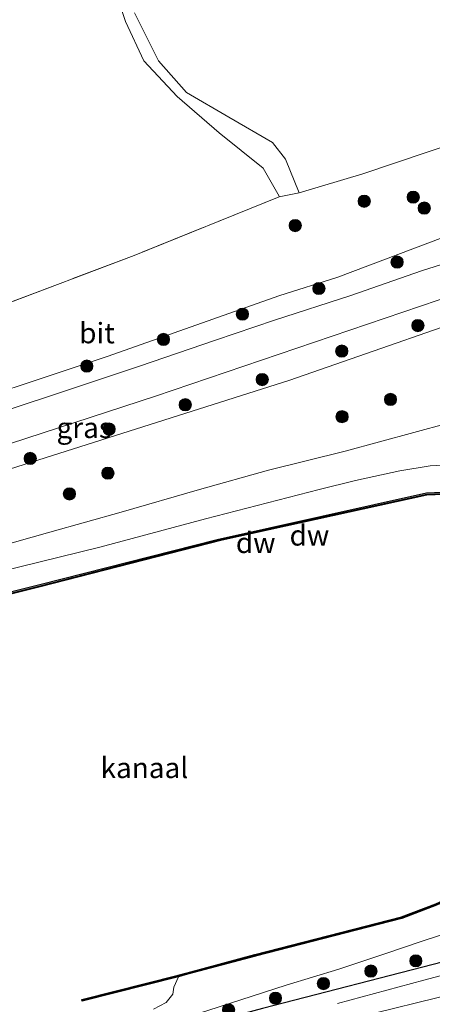
# Model space of a CAD drawing. Units: metres. Extents: x 232034 to 240000, y 468749 to 472737.
# Drawn here: x 236361 to 236411, y 471256 to 471377 of the extents above; entities that cross this region are included whole.
import ezdxf
from ezdxf.enums import TextEntityAlignment as Align

# ---------------------------------------------------------------- set-up
doc = ezdxf.new("R2010")
doc.units = ezdxf.units.M
doc.linetypes.add('IE-TERREINAFSCHEIDING', pattern=[10, 8, -2])
doc.layers.get('0').update_dxf_attribs({"lineweight": 25})
for name, color, linetype, lineweight in [('B-ME-BV-GELEIDECONSTRUCTIE-GELEIDERAIL-L-B1', 213, 'BV-GELEIDERAIL', 18), ('B-ME-GR-BOOM-S-B1', 93, 'Continuous', 18), ('B-ME-GW-KRUINLIJN-L-B1', 93, 'Continuous', 18), ('B-ME-GW-TEENLIJN-L-B1', 93, 'Continuous', 18), ('B-ME-IE-GRASLAND-GV-B6', 93, 'Continuous', 18), ('B-ME-IE-GRONDWERKLIJN-GROND_INGERICHT-GV-B6', 253, 'Continuous', 18), ('B-ME-IE-TERREINAFSCHEIDING-RASTERHEKWERK-L-B1', 8, 'IE-TERREINAFSCHEIDING', 18), ('B-ME-OB-WATERLIJN-L-B1', 133, 'OB-WATERLIJN', 18), ('B-ME-OG-WATER-GV-B6', 153, 'Continuous', 18), ('B-ME-VH-VERH_SOORT-BITUMEN-GV-B6', 8, 'IE-TERREINAFSCHEIDING-NATUURLIJK-HOUTWAL', 18)]:
    doc.layers.add(name, color=color, linetype=linetype, lineweight=lineweight)
for name, color, linetype in [('B-ME-GC-DAMWAND-GV-B6', 10, 'Continuous'), ('B-ME-GC-DAMWAND-L-B1', 10, 'Continuous'), ('B-ME-IE-TERREINAFSCHEIDING-HAAG-L-B1', 10, 'Continuous')]:
    doc.layers.add(name, color=color, linetype=linetype)
doc.styles.add('NLCS-ISO', font='NLCS-ISO.TTF')
doc.linetypes.add('BV-GELEIDERAIL', pattern='A,10,-3,[108,NLCS.SHX,S=1,R=0,X=0,Y=0],-3', length=16)
doc.linetypes.add('IE-TERREINAFSCHEIDING-NATUURLIJK-HOUTWAL', pattern='A,7,-1.5,[67,NLCS.SHX,S=0.75,R=45,X=0,Y=0],-1.5,7,-1.5,[70,NLCS.SHX,S=0.75,R=0,X=0,Y=0],-1.5', length=20)
doc.linetypes.add('OB-WATERLIJN', pattern='A,10,[32,NLCS.SHX,S=2,R=0,X=0,Y=0],-12', length=22)

# ---------------------------------------------------------------- blocks, each defined once
blk = doc.blocks.new('boom')
h = blk.add_hatch(color=256)
edge = h.paths.add_edge_path()
edge.add_arc((0, 0), 0.75, 0, 360)
blk.add_circle((0, 0), 0.75)

msp = doc.modelspace()

# ---------------------------------------------------------------- linework, layer by layer
at = {"layer": 'B-ME-BV-GELEIDECONSTRUCTIE-GELEIDERAIL-L-B1'}
msp.add_polyline3d([(236399.4335, 471256.5126, 11.4334), (236409.9895, 471259.3316, 11.8224), (236419.0125, 471261.7606, 11.9444), (236445.9085, 471269.2526, 12.0014), (236461.3795, 471273.5716, 11.9674), (236472.8085, 471277.2566, 11.9184), (236486.7115, 471281.9596, 11.8924), (236499.3325, 471286.3776, 11.6374)], dxfattribs=at)
at = {"layer": 'B-ME-GC-DAMWAND-GV-B6'}
for points in [[(236243.9815, 471277.303, 10.156), (236207.7333, 471268.066, 10.156), (236207.6726, 471268.3053, 10.156), (236243.8603, 471277.5299, 10.156), (236252.2125, 471279.6426, 10.4264), (236264.0238, 471282.713, 10.477), (236297.4468, 471291.1142, 10.624), (236331.132, 471299.6245, 10.585), (236363.1238, 471307.638, 10.562), (236384.754, 471313.1659, 10.562), (236410.3197, 471318.8324, 10.4209), (236431.5204, 471319.7393, 10.448), (236436.7313, 471319.981, 10.8049), (236449.4586, 471323.0229, 10.8041), (236450.8939, 471323.3677, 10.804), (236451.874, 471323.584, 10.576), (236466.4164, 471331.1584, 10.605), (236478.8476, 471337.5164, 10.4902), (236499.957, 471342.767, 10.419)], [(236500.4547, 471342.1553, 10.156), (236478.966, 471336.949, 10.156), (236466.603, 471330.789, 10.156), (236451.937, 471323.392, 10.156), (236436.765, 471319.72, 10.156), (236431.535, 471319.398, 10.156), (236410.3358, 471318.5767, 10.156), (236385.374, 471313.0586, 10.156), (236363.171, 471307.38, 10.156), (236331.2108, 471299.3892, 10.156), (236297.4919, 471290.8697, 10.156), (236264.0863, 471282.4692, 10.156), (236243.9815, 471277.303, 10.156)], [(236380.052, 471259.757, 10.156), (236368.288, 471256.775, 10.156), (236368.239, 471256.969, 10.156), (236380.003, 471259.951, 10.156), (236381.09, 471260.255, 10.156), (236389.371, 471262.463, 10.156), (236407.235, 471267.068, 10.156), (236411.426, 471268.67, 10.156), (236426.493, 471275.586, 10.156), (236440.5149, 471278.3809, 10.156), (236466.5503, 471281.0452, 10.156), (236487.841, 471286.462, 10.156), (236487.889, 471286.268, 10.156), (236486.862, 471286.01, 10.156), (236486.369, 471285.886, 10.308), (236466.5853, 471280.8478, 10.618), (236440.5446, 471278.1829, 10.33), (236440.0854, 471278.0915, 10.33), (236426.576, 471275.404, 10.33), (236411.503, 471268.486, 10.729), (236407.296, 471266.877, 10.758), (236389.429, 471262.271, 10.416), (236381.142, 471260.062, 10.416), (236380.052, 471259.757, 10.156)]]:
    msp.add_polyline3d(points, dxfattribs=at)
at = {"layer": 'B-ME-GC-DAMWAND-L-B1'}
for points in [[(236207.7602, 471268.1904, 10.4048), (236243.9287, 471277.4093, 10.4019), (236264.0524, 471282.5885, 10.4832), (236297.5061, 471291.0099, 10.6285), (236331.1608, 471299.5032, 10.5935), (236363.1565, 471307.5031, 10.5688), (236385.1347, 471313.1321, 10.5669), (236410.3294, 471318.6957, 10.4245), (236431.4524, 471319.5797, 10.4106), (236436.7321, 471319.8539, 10.791), (236440.2648, 471320.6863, 10.8048), (236446.2933, 471322.1737, 10.8043), (236450.931, 471323.2704, 10.804), (236451.9058, 471323.4881, 10.576), (236466.5166, 471330.9609, 10.602), (236478.9408, 471337.2197, 10.4906), (236500.1876, 471342.455, 10.427), (236522.0403, 471348.0762, 10.3464)], [(236487.7718, 471286.3417, 10.308), (236486.8376, 471286.107, 10.308), (236486.3445, 471285.9829, 10.308), (236466.5678, 471280.9465, 10.6179), (236440.5298, 471278.2819, 10.33), (236440.0659, 471278.1896, 10.33), (236426.5428, 471275.4988, 10.3321), (236411.4642, 471268.5782, 10.729), (236407.2656, 471266.9724, 10.758), (236389.4036, 471262.3677, 10.416), (236381.1156, 471260.1585, 10.416), (236380.0274, 471259.8539, 10.156), (236368.3524, 471256.8945, 10.156)]]:
    msp.add_polyline3d(points, dxfattribs=at)
at = {"layer": 'B-ME-GW-KRUINLIJN-L-B1'}
for points in [[(236450.1949, 471380.0647, 17.4788), (236448.8526, 471373.9639, 17.3418), (236447.7633, 471370.0224, 17.4152), (236447.0846, 471368.0494, 17.407), (236446.7397, 471367.195, 17.4152), (236445.2532, 471364.9012, 17.4315), (236444.5071, 471364.1603, 17.4478), (236442.1821, 471362.2433, 17.4274), (236439.8247, 471360.7102, 17.4356), (236436.4956, 471359.2287, 17.3866), (236435.4109, 471358.8009, 17.3539), (236426.366, 471355.2339, 17.0806), (236414.1165, 471350.7164, 16.7216), (236399.4718, 471345.1644, 16.6033), (236392.2917, 471342.8808, 16.414), (236371.478, 471335.526, 16.123), (236348.202, 471327.816, 15.546), (236324.926, 471320.106, 14.969), (236293.377, 471309.215, 14.275), (236266.682, 471300.399, 13.576), (236255.633, 471297.01, 13.175)], [(236442.629, 471345.317, 18.002), (236439.76, 471345.103, 17.833), (236435.86, 471345.848, 17.458), (236430.496, 471345.552, 17.184), (236424.072, 471343.215, 16.995), (236422.372, 471342.597, 16.945), (236393.642, 471332.59, 16.25), (236356.075, 471320.683, 15.587), (236335.408, 471314.058, 15.083), (236314.742, 471307.434, 14.579), (236292.185, 471300.124, 14.086), (236269.629, 471292.815, 13.592), (236245.789, 471286.087, 13.105), (236244.7149, 471285.7475, 13.1023)], [(236353.058, 471307.94, 11.809), (236370.454, 471312.205, 11.89), (236383.322, 471315.658, 11.971), (236397.206, 471319.238, 11.882), (236401.6316, 471320.3316, 11.8941), (236407.0527, 471321.5501, 11.8818), (236410.7354, 471322.1257, 11.8564), (236414.3076, 471322.3598, 11.9471), (236419.1143, 471322.56, 11.937), (236423.8385, 471322.6695, 11.8429), (236428.4836, 471322.4365, 11.6783), (236432.5547, 471322.5324, 11.5909), (236434.4281, 471322.6424, 11.5708), (236437.0504, 471322.9134, 11.2184)], [(236218.143, 471212.469, 11.922), (236225.425, 471214.322, 11.921), (236244.648, 471219.275, 11.832), (236266.511, 471225.059, 11.693), (236290.121, 471231.027, 11.454), (236318.08, 471238.034, 11.503), (236342.1, 471244.606, 11.261), (236358.656, 471249.154, 11.187), (236369.1869, 471251.7934, 11.226), (236376.108, 471253.405, 11.268), (236378.437, 471253.9962, 11.2176), (236384.8879, 471256.0462, 11.1734), (236393.1636, 471258.75, 11.1062), (236399.6148, 471260.6953, 11.1014), (236405.2165, 471262.5747, 11.039), (236409.7743, 471264.1157, 10.9718), (236418.3333, 471266.9299, 10.943), (236426.619, 471269.857, 11.083)]]:
    msp.add_polyline3d(points, dxfattribs=at)
at = {"layer": 'B-ME-GW-TEENLIJN-L-B1'}
for points in [[(236392.3121, 471354.9752, 11.3206), (236394.76, 471355.481, 11.704), (236402.54, 471357.779, 11.963), (236418.357, 471363.116, 12.013), (236426.614, 471366.438, 12.094), (236429.2473, 471367.5358, 12.171), (236433.347, 471369.245, 12.291), (236438.171, 471374.175, 12.349), (236440.869, 471381.176, 12.407), (236443.743, 471392.493, 12.411), (236447.096, 471406.584, 12.26), (236452.569, 471428.478, 12.256), (236456.781, 471445.126, 12.195), (236462.42, 471465.621, 11.851), (236468.859, 471486.817, 12.16)], [(236431.7134, 471337.5022, 12.8616), (236430.2277, 471335.7778, 12.7264), (236429.5972, 471334.9343, 12.6669), (236428.5851, 471334.1806, 12.6743), (236427.3734, 471333.5957, 12.5553), (236425.8536, 471332.8175, 12.4586), (236421.2066, 471330.6838, 12.373), (236414.1374, 471327.689, 12.1647), (236412.9268, 471327.3361, 12.1535), (236400.3624, 471323.9131, 12.1461), (236391.0082, 471321.6149, 12.1018), (236382.5913, 471319.2392, 12.2515), (236373.0491, 471316.4729, 12.0967), (236364.3517, 471314.0287, 12.1276), (236357.5595, 471312.1488, 12.0296)]]:
    msp.add_polyline3d(points, dxfattribs=at)
at = {"layer": 'B-ME-IE-GRASLAND-GV-B6'}
for points in [[(236394.76, 471355.481, 11.704), (236392.3121, 471354.9752, 11.3206), (236392.33, 471355.082, 11.315), (236390.357, 471358.486, 11.191), (236385.026, 471362.779, 11.072), (236379.884, 471367.246, 11.045), (236375.837, 471371.584, 11.037), (236373.588, 471376.386, 11.06), (236371.63, 471382.303, 11.149)], [(236348.202, 471327.816, 15.546), (236371.478, 471335.526, 16.123), (236392.2917, 471342.8808, 16.414), (236399.4718, 471345.1644, 16.6033), (236414.1165, 471350.7164, 16.7216), (236426.366, 471355.2339, 17.0806), (236435.4109, 471358.8009, 17.3539), (236436.4956, 471359.2287, 17.3866), (236439.8247, 471360.7102, 17.4356), (236442.1821, 471362.2433, 17.4274), (236444.5071, 471364.1603, 17.4478), (236445.2532, 471364.9012, 17.4315), (236446.7397, 471367.195, 17.4152), (236447.0846, 471368.0494, 17.407), (236447.7633, 471370.0224, 17.4152), (236448.8526, 471373.9639, 17.3418), (236450.1949, 471380.0647, 17.4788)], [(236374.679, 471377.467, 11.631), (236377.605, 471371.577, 11.62), (236381.033, 471367.711, 11.693), (236386.169, 471364.7, 11.728), (236391.52, 471361.619, 11.832), (236393.09, 471359.572, 11.793), (236394.76, 471355.481, 11.704)], [(236352.0392, 471339.2946, 11.4552), (236374.6416, 471347.8274, 11.5531), (236392.3121, 471354.9752, 11.3206), (236394.76, 471355.481, 11.704), (236402.54, 471357.779, 11.963), (236418.357, 471363.116, 12.013), (236426.614, 471366.438, 12.094), (236429.2473, 471367.5358, 12.171), (236429.5686, 471366.1845, 12.1819), (236429.8981, 471364.9851, 12.8209), (236430.6412, 471363.4795, 13.4329), (236432.9592, 471360.8713, 15.5869), (236435.4109, 471358.8009, 17.3539), (236426.366, 471355.2339, 17.0806), (236414.1165, 471350.7164, 16.7216), (236399.4718, 471345.1644, 16.6033), (236392.2917, 471342.8808, 16.414), (236371.478, 471335.526, 16.123), (236348.202, 471327.816, 15.546)], [(236355.5257, 471323.559, 15.6625), (236377.246, 471330.644, 16.115), (236396.648, 471337.232, 16.59), (236416.05, 471343.82, 17.065), (236422.847, 471346.117, 17.247), (236438.192, 471351.304, 17.659), (236440.318, 471351.684, 17.674), (236441.737, 471351.558, 17.682), (236442.994, 471351.015, 17.825), (236443.504, 471350.154, 17.864), (236443.694, 471349.133, 17.91), (236442.804, 471345.33, 18.002), (236442.629, 471345.317, 18.002), (236439.76, 471345.103, 17.833), (236435.86, 471345.848, 17.458), (236430.496, 471345.552, 17.184), (236424.072, 471343.215, 16.995), (236422.372, 471342.597, 16.945), (236393.642, 471332.59, 16.25), (236356.075, 471320.683, 15.587)], [(236417.263, 471348.3641, 17.1033), (236409.6815, 471345.9469, 16.9453), (236401.0842, 471342.9412, 16.7805), (236391.7692, 471339.9262, 16.5788), (236384.5579, 471337.4772, 16.3221), (236375.2954, 471334.3265, 16.177), (236364.1988, 471330.5996, 15.9055), (236351.9217, 471326.5773, 15.6339)], [(236356.075, 471320.683, 15.587), (236393.642, 471332.59, 16.25), (236422.372, 471342.597, 16.945), (236424.072, 471343.215, 16.995), (236430.496, 471345.552, 17.184), (236435.86, 471345.848, 17.458)], [(236357.5595, 471312.1488, 12.0296), (236364.3517, 471314.0287, 12.1276), (236373.0491, 471316.4729, 12.0967), (236382.5913, 471319.2392, 12.2515), (236391.0082, 471321.6149, 12.1018), (236400.3624, 471323.9131, 12.1461), (236412.9268, 471327.3361, 12.1535)], [(236412.9268, 471327.3361, 12.1535), (236400.3624, 471323.9131, 12.1461), (236391.0082, 471321.6149, 12.1018), (236382.5913, 471319.2392, 12.2515), (236373.0491, 471316.4729, 12.0967), (236364.3517, 471314.0287, 12.1276), (236357.5595, 471312.1488, 12.0296)], [(236437.0504, 471322.9134, 11.2184), (236436.7313, 471319.981, 10.8049), (236431.5204, 471319.7393, 10.448), (236410.3197, 471318.8324, 10.4209), (236384.754, 471313.1659, 10.562), (236363.1238, 471307.638, 10.562), (236331.132, 471299.6245, 10.585), (236297.4468, 471291.1142, 10.624), (236264.0238, 471282.713, 10.477), (236252.2125, 471279.6426, 10.4264), (236243.8603, 471277.5299, 10.156), (236243.7865, 471277.7759, 10.156), (236242.526, 471278.161, 10.156), (236241.383, 471278.552, 10.156), (236239.829, 471278.631, 10.156), (236234.991, 471277.577, 10.156), (236219.818, 471273.628, 10.156)], [(236353.058, 471307.94, 11.809), (236370.454, 471312.205, 11.89), (236383.322, 471315.658, 11.971), (236397.206, 471319.238, 11.882), (236401.6316, 471320.3316, 11.8941), (236407.0527, 471321.5501, 11.8818), (236410.7354, 471322.1257, 11.8564), (236414.3076, 471322.3598, 11.9471), (236419.1143, 471322.56, 11.937), (236423.8385, 471322.6695, 11.8429), (236428.4836, 471322.4365, 11.6783), (236432.5547, 471322.5324, 11.5909), (236434.4281, 471322.6424, 11.5708), (236437.0504, 471322.9134, 11.2184)], [(236414.3076, 471322.3598, 11.9471), (236410.7354, 471322.1257, 11.8564), (236407.0527, 471321.5501, 11.8818), (236401.6316, 471320.3316, 11.8941), (236397.206, 471319.238, 11.882), (236383.322, 471315.658, 11.971), (236370.454, 471312.205, 11.89), (236353.058, 471307.94, 11.809)], [(236218.541, 471211.481, 11.929), (236235.149, 471215.617, 12.041), (236253.334, 471220.427, 12.098), (236277.648, 471226.451, 11.841), (236294.37, 471230.774, 11.556), (236313.818, 471235.598, 11.756), (236334.42, 471240.932, 11.528), (236351.87, 471245.759, 11.471), (236372.336, 471251.048, 11.385), (236390.306, 471255.89, 11.271), (236412.3719, 471261.6016, 11.2176), (236423.0075, 471264.3, 11.2176), (236435.7519, 471267.8138, 11.1188), (236436.064, 471267.744, 11.12), (236436.862, 471271.398, 10.943), (236458.735, 471276.959, 10.972), (236474.508, 471280.95, 11.228), (236487.418, 471283.768, 11.114), (236490.098, 471284.417, 11.27), (236500.236, 471287.658, 11.456)], [(236377.015, 471255.818, 10.156), (236378.555, 471256.614, 10.156), (236379.341, 471257.642, 10.156), (236379.49, 471258.511, 10.156), (236380.052, 471259.757, 10.156), (236381.142, 471260.062, 10.416), (236389.429, 471262.271, 10.416), (236407.296, 471266.877, 10.758), (236411.503, 471268.486, 10.729), (236426.576, 471275.404, 10.33), (236426.7922, 471274.9479, 10.4473), (236427.47, 471273.518, 10.815), (236426.619, 471269.857, 11.083), (236418.3333, 471266.9299, 10.943), (236409.7743, 471264.1157, 10.9718), (236405.2165, 471262.5747, 11.039), (236399.6148, 471260.6953, 11.1014), (236393.1636, 471258.75, 11.1062), (236384.8879, 471256.0462, 11.1734)], [(236464.073, 471270.636, 11.107), (236444.0597, 471265.3668, 11.1284), (236437.9386, 471263.8091, 11.157), (236416.5074, 471258.4061, 11.1529), (236398.986, 471254.107, 11.201), (236384.404, 471250.355, 11.204), (236365.976, 471245.471, 11.338), (236342.503, 471239.362, 11.369), (236321.837, 471234.07, 11.566), (236296.4, 471227.505, 11.562), (236268.863, 471220.551, 11.848), (236240.328, 471213.474, 12.036), (236219.842, 471208.25, 12.121)], [(236384.8879, 471256.0462, 11.1734), (236393.1636, 471258.75, 11.1062), (236399.6148, 471260.6953, 11.1014), (236405.2165, 471262.5747, 11.039), (236409.7743, 471264.1157, 10.9718), (236418.3333, 471266.9299, 10.943), (236426.619, 471269.857, 11.083), (236435.7519, 471267.8138, 11.1188), (236423.0075, 471264.3, 11.2176), (236412.3719, 471261.6016, 11.2176), (236390.306, 471255.89, 11.271)]]:
    msp.add_polyline3d(points, dxfattribs=at)
at = {"layer": 'B-ME-IE-GRONDWERKLIJN-GROND_INGERICHT-GV-B6'}
for points in [[(236371.63, 471382.303, 11.149), (236373.588, 471376.386, 11.06), (236375.837, 471371.584, 11.037), (236379.884, 471367.246, 11.045), (236385.026, 471362.779, 11.072), (236390.357, 471358.486, 11.191), (236392.33, 471355.082, 11.315), (236392.3121, 471354.9752, 11.3206)], [(236402.54, 471357.779, 11.963), (236394.76, 471355.481, 11.704), (236393.09, 471359.572, 11.793), (236391.52, 471361.619, 11.832), (236386.169, 471364.7, 11.728), (236381.033, 471367.711, 11.693), (236377.605, 471371.577, 11.62), (236374.679, 471377.467, 11.631)], [(236435.318, 471376.637, 12.094), (236433.347, 471369.245, 12.291), (236429.2473, 471367.5358, 12.171), (236426.614, 471366.438, 12.094), (236418.357, 471363.116, 12.013), (236402.54, 471357.779, 11.963)], [(236392.3121, 471354.9752, 11.3206), (236374.6416, 471347.8274, 11.5531), (236352.0392, 471339.2946, 11.4552)]]:
    msp.add_polyline3d(points, dxfattribs=at)
at = {"layer": 'B-ME-IE-TERREINAFSCHEIDING-HAAG-L-B1'}
msp.add_polyline3d([(236435.7519, 471267.8138, 11.1188), (236423.0075, 471264.3, 11.2176), (236412.3719, 471261.6016, 11.2176), (236390.306, 471255.89, 11.271), (236372.336, 471251.048, 11.385), (236351.87, 471245.759, 11.471), (236334.42, 471240.932, 11.528), (236313.818, 471235.598, 11.756), (236294.37, 471230.774, 11.556), (236277.648, 471226.451, 11.841), (236253.334, 471220.427, 12.098), (236235.149, 471215.617, 12.041), (236218.541, 471211.481, 11.929)], dxfattribs=at)
at = {"layer": 'B-ME-IE-TERREINAFSCHEIDING-RASTERHEKWERK-L-B1'}
msp.add_polyline3d([(236392.3121, 471354.9752, 11.3206), (236374.6416, 471347.8274, 11.5531), (236352.0392, 471339.2946, 11.4552), (236342.071, 471335.5918, 11.5096), (236335.045, 471331.825, 11.856)], dxfattribs=at)
at = {"layer": 'B-ME-OB-WATERLIJN-L-B1'}
for points in [[(236500.4547, 471342.1553, 10.156), (236478.966, 471336.949, 10.156), (236466.603, 471330.789, 10.156), (236451.937, 471323.392, 10.156), (236436.765, 471319.72, 10.156), (236431.535, 471319.398, 10.156), (236410.3358, 471318.5767, 10.156), (236385.374, 471313.0586, 10.156), (236363.171, 471307.38, 10.156), (236331.2108, 471299.3892, 10.156), (236297.4919, 471290.8697, 10.156), (236264.0863, 471282.4692, 10.156), (236243.9815, 471277.303, 10.156), (236207.7333, 471268.066, 10.156)], [(236377.015, 471255.818, 10.156), (236378.555, 471256.614, 10.156), (236379.341, 471257.642, 10.156), (236379.49, 471258.511, 10.156), (236380.052, 471259.757, 10.156), (236368.288, 471256.775, 10.156), (236368.239, 471256.969, 10.156), (236380.003, 471259.951, 10.156), (236381.09, 471260.255, 10.156), (236389.371, 471262.463, 10.156), (236407.235, 471267.068, 10.156), (236411.426, 471268.67, 10.156), (236426.493, 471275.586, 10.156), (236440.5149, 471278.3809, 10.156), (236466.5503, 471281.0452, 10.156), (236487.841, 471286.462, 10.156), (236487.889, 471286.268, 10.156), (236488.01, 471285.745, 10.156), (236488.59, 471285.881, 10.156), (236489.375, 471286.172, 10.156), (236489.362, 471286.561, 10.156), (236489.312, 471286.755, 10.156), (236515.129, 471293.51, 10.156)]]:
    msp.add_polyline3d(points, dxfattribs=at)
at = {"layer": 'B-ME-OG-WATER-GV-B6'}
for points in [[(236207.7333, 471268.066, 10.156), (236243.9815, 471277.303, 10.156), (236264.0863, 471282.4692, 10.156), (236297.4919, 471290.8697, 10.156), (236331.2108, 471299.3892, 10.156), (236363.171, 471307.38, 10.156), (236385.374, 471313.0586, 10.156), (236410.3358, 471318.5767, 10.156), (236431.535, 471319.398, 10.156), (236436.765, 471319.72, 10.156), (236451.937, 471323.392, 10.156), (236466.603, 471330.789, 10.156), (236478.966, 471336.949, 10.156), (236500.4547, 471342.1553, 10.156)], [(236515.129, 471293.51, 10.156), (236489.312, 471286.755, 10.156), (236489.362, 471286.561, 10.156), (236489.375, 471286.172, 10.156), (236488.59, 471285.881, 10.156), (236488.01, 471285.745, 10.156), (236487.889, 471286.268, 10.156), (236487.841, 471286.462, 10.156), (236466.5503, 471281.0452, 10.156), (236440.5149, 471278.3809, 10.156), (236426.493, 471275.586, 10.156), (236411.426, 471268.67, 10.156), (236407.235, 471267.068, 10.156), (236389.371, 471262.463, 10.156), (236381.09, 471260.255, 10.156), (236380.003, 471259.951, 10.156), (236368.239, 471256.969, 10.156), (236368.288, 471256.775, 10.156), (236380.052, 471259.757, 10.156), (236379.49, 471258.511, 10.156), (236379.341, 471257.642, 10.156), (236378.555, 471256.614, 10.156), (236377.015, 471255.818, 10.156)]]:
    msp.add_polyline3d(points, dxfattribs=at)
at = {"layer": 'B-ME-VH-VERH_SOORT-BITUMEN-GV-B6'}
for points in [[(236456.797, 471358.21, 17.794), (236455.278, 471348.482, 17.933), (236454.621, 471345.647, 17.975), (236454.603, 471345.566, 17.975), (236451.395, 471344.741, 17.939), (236445.341, 471343.216, 17.992), (236442.086, 471342.433, 17.945), (236442.1, 471342.496, 17.945), (236442.804, 471345.33, 18.002), (236443.694, 471349.133, 17.91), (236443.504, 471350.154, 17.864), (236442.994, 471351.015, 17.825), (236441.737, 471351.558, 17.682), (236440.318, 471351.684, 17.674), (236438.192, 471351.304, 17.659), (236422.847, 471346.117, 17.247), (236416.05, 471343.82, 17.065), (236396.648, 471337.232, 16.59), (236377.246, 471330.644, 16.115), (236355.5257, 471323.559, 15.6625)], [(236351.9217, 471326.5773, 15.6339), (236364.1988, 471330.5996, 15.9055), (236375.2954, 471334.3265, 16.177), (236384.5579, 471337.4772, 16.3221), (236391.7692, 471339.9262, 16.5788), (236401.0842, 471342.9412, 16.7805), (236409.6815, 471345.9469, 16.9453), (236417.263, 471348.3641, 17.1033)], [(236219.842, 471208.25, 12.121), (236240.328, 471213.474, 12.036), (236268.863, 471220.551, 11.848), (236296.4, 471227.505, 11.562), (236321.837, 471234.07, 11.566), (236342.503, 471239.362, 11.369), (236365.976, 471245.471, 11.338), (236384.404, 471250.355, 11.204), (236398.986, 471254.107, 11.201), (236416.5074, 471258.4061, 11.1529), (236437.9386, 471263.8091, 11.157), (236444.0597, 471265.3668, 11.1284), (236464.073, 471270.636, 11.107), (236482.593, 471275.467, 11.281), (236503.216, 471280.949, 11.361)]]:
    msp.add_polyline3d(points, dxfattribs=at)

# ---------------------------------------------------------------- block references
at = {"layer": 'B-ME-GR-BOOM-S-B1', "rotation": 90}
for p in [(236402.7086, 471354.4379, 13.6457), (236408.681, 471354.945, 13.9624), (236410.0293, 471353.6161, 15.0569), (236394.29, 471351.473, 13.3164), (236406.7095, 471347.0235, 16.8171), (236397.1712, 471343.7943, 16.6491), (236387.8481, 471340.6571, 16.4971), (236409.2453, 471339.2632, 16.7778), (236378.2138, 471337.5813, 16.2235), (236399.967, 471336.1576, 16.5405), (236368.8662, 471334.322, 16.1611), (236390.2585, 471332.6718, 16.2848), (236405.9063, 471330.257, 13.5746), (236380.8754, 471329.6034, 16.1706), (236399.997, 471328.1445, 13.5032), (236371.5909, 471326.6242, 15.7993), (236361.9596, 471323.0434, 15.5871), (236371.447, 471321.2473, 14.114), (236366.7442, 471318.7189, 13.4206), (236408.9979, 471261.7096, 11.2636), (236403.523, 471260.4626, 11.2813), (236397.7267, 471258.9235, 11.2591), (236391.8823, 471257.1533, 11.2991), (236386.1497, 471255.7201, 11.4749)]:
    msp.add_blockref('boom', p, dxfattribs=at)

# ---------------------------------------------------------------- texts
at = {"layer": 'B-ME-GC-DAMWAND-GV-B6', "ltscale": 0.2, "style": 'NLCS-ISO'}
msp.add_text('dw', height=2.5, dxfattribs=at).set_placement((236389.4638, 471312.7471), align=Align.MIDDLE_CENTER)
at = {"layer": 'B-ME-GC-DAMWAND-L-B1', "ltscale": 0.2, "style": 'NLCS-ISO'}
msp.add_text('dw', height=2.5, dxfattribs=at).set_placement((236396.0163, 471313.6553), align=Align.MIDDLE_CENTER)
at = {"layer": 'B-ME-IE-GRASLAND-GV-B6', "ltscale": 0.2, "style": 'NLCS-ISO'}
msp.add_text('gras', height=2.5, dxfattribs=at).set_placement((236368.5506, 471326.7905), align=Align.MIDDLE_CENTER)
at = {"layer": 'B-ME-OG-WATER-GV-B6', "ltscale": 0.2, "style": 'NLCS-ISO'}
msp.add_text('kanaal', height=2.5, dxfattribs=at).set_placement((236375.8886, 471285.2736), align=Align.MIDDLE_CENTER)
at = {"layer": 'B-ME-VH-VERH_SOORT-BITUMEN-GV-B6', "ltscale": 0.2, "style": 'NLCS-ISO'}
msp.add_text('bit', height=2.5, dxfattribs=at).set_placement((236370.1048, 471338.3499), align=Align.MIDDLE_CENTER)

doc.saveas('drawing.dxf')
